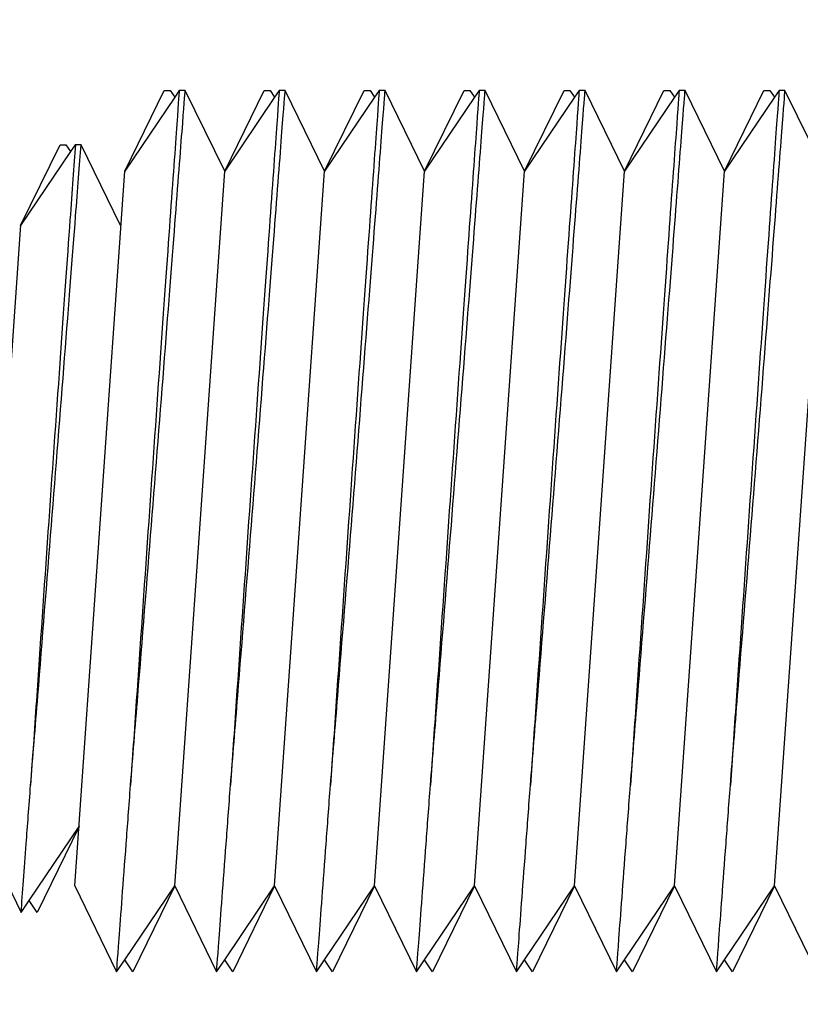
# Model space of a CAD drawing. Units: inches. Extents: x 168.8 to 189.1, y 234.4 to 247.7.
# Drawn here: x 174.9 to 174.9, y 243.3 to 243.3 of the extents above; entities that cross this region are included whole.
import ezdxf
from ezdxf import colors
from ezdxf.entities.mleader import LeaderData, LeaderLine
from ezdxf.math import Vec2, Vec3

# ---------------------------------------------------------------- set-up
doc = ezdxf.new("R2010")
doc.units = ezdxf.units.IN
doc.header["$LTSCALE"] = 0.25
doc.header["$MEASUREMENT"] = 0
doc.layers.add('5155', color=7, linetype='Continuous')
doc.layers.add('ANNOTATIONS', color=1, linetype='Continuous')
doc.styles.add('ARIAL', font='arial.ttf', dxfattribs={"height": 0.09375})

msp = doc.modelspace()

# ---------------------------------------------------------------- hatches: boundary and pattern name
at = {"layer": '5155'}
h = msp.add_hatch(dxfattribs=at)
h.set_pattern_fill('AR-SAND', color=256, scale=0.04)
h.set_pattern_definition([(37.5, (182.91913, 236.154316), (-0.00251973, 0.07707295), [0, -0.0608, 0, -0.068, 0, -0.065]), (7.5, (182.91913, 236.15432), (0.0707911, 0.1128858), [0, -0.0328, 0, -0.0548, 0, -0.021]), (327.5, (182.86993, 236.154316), (0.12456567, 0.00022636), [0, -0.02, 0, -0.072, 0, -0.094]), (317.5, (182.86993, 236.15432), (0.1202451, 0.035107), [0, -0.01, 0, -0.0472, 0, -0.054])])
edge = h.paths.add_edge_path()
edge.add_line((174.956472, 244.2069), (174.874622, 244.17322))
edge.add_line((174.874622, 244.17322), (174.823687, 244.224122))
edge.add_line((174.823687, 244.224122), (174.823687, 244.10414))
edge.add_line((174.823687, 244.10414), (174.780028, 244.14777))
edge.add_line((174.780028, 244.14777), (174.675613, 244.105761))
edge.add_line((174.675613, 244.105761), (174.675613, 243.114363))
edge.add_arc((174.678933, 243.114363), 0.00332, 180, 270)
edge.add_line((174.678933, 243.111043), (174.745339, 243.11102))
edge.add_arc((174.745388, 243.115708), 0.004687, 269.4049, 360)
edge.add_line((174.750075, 243.115708), (174.751638, 243.131672))
edge.add_line((174.751638, 243.131672), (174.751638, 243.115708))
edge.add_arc((174.745388, 243.115708), 0.00625, -85.0669, 0, ccw=False)
edge.add_line((174.745925, 243.109481), (174.752142, 243.109481))
edge.add_ellipse((174.795891, 243.104578), major_axis=(-0.044253, 0), ratio=0.735686, start_angle=197.9652, end_angle=351.3397, ccw=False)
edge.add_arc((174.805514, 243.141437), 0.004883, 180, 262.4156, ccw=False)
edge.add_line((174.800631, 243.141437), (174.800631, 243.148738))
edge.add_line((174.800631, 243.148738), (174.802193, 243.148738))
edge.add_line((174.802193, 243.148738), (174.802193, 243.141437))
edge.add_arc((174.805514, 243.141437), 0.00332, 180, 270)
edge.add_line((174.805514, 243.138117), (174.834724, 243.138117))
edge.add_arc((174.834724, 243.131672), 0.006445, 0, 90, ccw=False)
edge.add_line((174.841169, 243.131672), (174.841169, 243.120132))
edge.add_line((174.841169, 243.120132), (174.871809, 243.1732))
edge.add_arc((174.88028, 243.16831), 0.009781, 90, 149.9991, ccw=False)
edge.add_line((174.88028, 243.178091), (174.911473, 243.178091))
edge.add_arc((174.911539, 243.16831), 0.009781, 19.5808, 90.3887, ccw=False)
edge.add_line((174.920755, 243.171588), (174.940534, 243.115984))
edge.add_arc((174.949749, 243.119262), 0.009781, 199.5808, 237.1671)
edge.add_line((174.944446, 243.111043), (174.951784, 243.111043))
edge.add_ellipse((174.951784, 243.115731), major_axis=(0.003315, 0.003315), ratio=1, start_angle=225, end_angle=315)
edge.add_line((174.956472, 243.115731), (174.956472, 244.2069))
edge = h.paths.add_edge_path(flags=16)
edge.add_spline(control_points=[(174.902121, 243.616784), (174.902121, 243.616784), (174.902085, 243.616305), (174.901936, 243.614357), (174.901824, 243.612887), (174.901562, 243.609483), (174.901394, 243.607314), (174.901023, 243.602549), (174.900819, 243.599953), (174.90043, 243.595045), (174.900219, 243.592403), (174.899909, 243.588558), (174.8998, 243.587214), (174.899701, 243.585993)], knot_values=[0.11034, 0.11034, 0.11034, 0.11034, 0.154586, 0.154586, 0.198839, 0.198839, 0.243463, 0.243463, 0.288086, 0.288086, 0.333278, 0.333278, 0.359377, 0.359377, 0.359377, 0.359377], degree=3, periodic=0)
edge.add_spline(control_points=[(174.899701, 243.585993), (174.899631, 243.585049), (174.899566, 243.584178), (174.89938, 243.581677), (174.899268, 243.580185), (174.899121, 243.578208), (174.899085, 243.577722), (174.899085, 243.577722)], knot_values=[0.000007, 0.000007, 0.000007, 0.000007, 0.020277, 0.020277, 0.065056, 0.065056, 0.109828, 0.109828, 0.109828, 0.109828], degree=3, periodic=0)
edge.add_line((174.899156, 243.578672), (174.899441, 243.578249))
edge.add_line((174.899441, 243.578249), (174.901655, 243.581532))
edge.add_line((174.901655, 243.581532), (174.90387, 243.613199))
edge.add_line((174.90387, 243.613199), (174.902121, 243.616784))
h.paths.add_polyline_path([(174.874105, 243.60946), (174.894751, 243.60946), (174.894845, 243.610815), (174.894829, 243.61079), (174.896577, 243.614376), (174.897509, 243.614376), (174.899271, 243.610763), (174.899441, 243.613199), (174.90119, 243.616784), (174.901859, 243.616784), (174.901655, 243.616482), (174.899441, 243.613199), (174.897409, 243.584146), (174.897423, 243.584166), (174.895208, 243.579626), (174.892983, 243.584187), (174.893043, 243.585046), (174.87542, 243.585046, -0.013419), (174.874105, 243.585046), (174.861898, 243.597253)], flags=16)
edge = h.paths.add_edge_path(flags=0)
edge.add_spline(control_points=[(174.895272, 243.585993), (174.895372, 243.587214), (174.89548, 243.588558), (174.89579, 243.592403), (174.896001, 243.595045), (174.89639, 243.599953), (174.896594, 243.602549), (174.896966, 243.607314), (174.897133, 243.609483), (174.897358, 243.6124), (174.897441, 243.613494), (174.897509, 243.614376)], knot_values=[0.11034, 0.11034, 0.11034, 0.11034, 0.136439, 0.136439, 0.181631, 0.181631, 0.226254, 0.226254, 0.270877, 0.270877, 0.302419, 0.302419, 0.302419, 0.302419], degree=3, periodic=0)
edge.add_line((174.89744, 243.613484), (174.897216, 243.613816))
edge.add_spline(control_points=[(174.897257, 243.614376), (174.897191, 243.61346), (174.897108, 243.612314), (174.896893, 243.609308), (174.896737, 243.607108), (174.896397, 243.602289), (174.896213, 243.599671), (174.895872, 243.59476), (174.895692, 243.592139), (174.895437, 243.588407), (174.895351, 243.587146), (174.895272, 243.585993)], knot_values=[-0.302237, -0.302237, -0.302237, -0.302237, -0.269478, -0.269478, -0.224597, -0.224597, -0.179716, -0.179716, -0.134809, -0.134809, -0.110239, -0.110239, -0.110239, -0.110239], degree=3, periodic=0)
edge = h.paths.add_edge_path(flags=16)
edge.add_spline(control_points=[(174.90655, 243.616784), (174.90655, 243.616784), (174.906513, 243.616305), (174.906365, 243.614357), (174.906252, 243.612887), (174.905991, 243.609483), (174.905823, 243.607314), (174.905452, 243.602549), (174.905248, 243.599953), (174.904859, 243.595045), (174.904648, 243.592403), (174.904338, 243.588558), (174.904229, 243.587214), (174.90413, 243.585993)], knot_values=[0.11034, 0.11034, 0.11034, 0.11034, 0.154586, 0.154586, 0.198839, 0.198839, 0.243463, 0.243463, 0.288086, 0.288086, 0.333278, 0.333278, 0.359377, 0.359377, 0.359377, 0.359377], degree=3, periodic=0)
edge.add_spline(control_points=[(174.90413, 243.585993), (174.904059, 243.585049), (174.903995, 243.584178), (174.903808, 243.581677), (174.903697, 243.580185), (174.90355, 243.578208), (174.903514, 243.577722), (174.903514, 243.577722)], knot_values=[0.000007, 0.000007, 0.000007, 0.000007, 0.020277, 0.020277, 0.065056, 0.065056, 0.109828, 0.109828, 0.109828, 0.109828], degree=3, periodic=0)
edge.add_line((174.903584, 243.578672), (174.90387, 243.578249))
edge.add_line((174.90387, 243.578249), (174.906084, 243.581532))
edge.add_line((174.906084, 243.581532), (174.908298, 243.613199))
edge.add_line((174.908298, 243.613199), (174.90655, 243.616784))
h.paths.add_polyline_path([(174.905618, 243.616784), (174.906288, 243.616784), (174.906084, 243.616482), (174.90387, 243.613199)], flags=16)
edge = h.paths.add_edge_path(flags=16)
edge.add_spline(control_points=[(174.910978, 243.616784), (174.910978, 243.616784), (174.910942, 243.616305), (174.910793, 243.614357), (174.910681, 243.612887), (174.910419, 243.609483), (174.910252, 243.607314), (174.90988, 243.602549), (174.909676, 243.599953), (174.909288, 243.595045), (174.909076, 243.592403), (174.908767, 243.588558), (174.908658, 243.587214), (174.908558, 243.585993)], knot_values=[0.11034, 0.11034, 0.11034, 0.11034, 0.154586, 0.154586, 0.198839, 0.198839, 0.243463, 0.243463, 0.288086, 0.288086, 0.333278, 0.333278, 0.359377, 0.359377, 0.359377, 0.359377], degree=3, periodic=0)
edge.add_spline(control_points=[(174.908558, 243.585993), (174.908488, 243.585049), (174.908423, 243.584178), (174.908237, 243.581677), (174.908126, 243.580185), (174.907979, 243.578208), (174.907942, 243.577722), (174.907942, 243.577722)], knot_values=[0.000007, 0.000007, 0.000007, 0.000007, 0.020277, 0.020277, 0.065056, 0.065056, 0.109828, 0.109828, 0.109828, 0.109828], degree=3, periodic=0)
edge.add_line((174.908013, 243.578672), (174.908298, 243.578249))
edge.add_line((174.908298, 243.578249), (174.910513, 243.581532))
edge.add_line((174.910513, 243.581532), (174.912727, 243.613199))
edge.add_line((174.912727, 243.613199), (174.910978, 243.616784))
edge = h.paths.add_edge_path(flags=16)
edge.add_spline(control_points=[(174.915407, 243.616784), (174.915407, 243.616784), (174.915371, 243.616305), (174.915222, 243.614357), (174.91511, 243.612887), (174.914848, 243.609483), (174.91468, 243.607314), (174.914309, 243.602549), (174.914105, 243.599953), (174.913716, 243.595045), (174.913505, 243.592403), (174.913195, 243.588558), (174.913086, 243.587214), (174.912987, 243.585993)], knot_values=[0.11034, 0.11034, 0.11034, 0.11034, 0.154586, 0.154586, 0.198839, 0.198839, 0.243463, 0.243463, 0.288086, 0.288086, 0.333278, 0.333278, 0.359377, 0.359377, 0.359377, 0.359377], degree=3, periodic=0)
edge.add_spline(control_points=[(174.912987, 243.585993), (174.912917, 243.585049), (174.912852, 243.584178), (174.912666, 243.581677), (174.912555, 243.580185), (174.912407, 243.578208), (174.912371, 243.577722), (174.912371, 243.577722)], knot_values=[0.000007, 0.000007, 0.000007, 0.000007, 0.020277, 0.020277, 0.065056, 0.065056, 0.109828, 0.109828, 0.109828, 0.109828], degree=3, periodic=0)
edge.add_line((174.912442, 243.578672), (174.912727, 243.578249))
edge.add_line((174.912727, 243.578249), (174.914941, 243.581532))
edge.add_line((174.914941, 243.581532), (174.917156, 243.613199))
edge.add_line((174.917156, 243.613199), (174.915407, 243.616784))
edge = h.paths.add_edge_path(flags=16)
edge.add_spline(control_points=[(174.919836, 243.616784), (174.919836, 243.616784), (174.919799, 243.616305), (174.919651, 243.614357), (174.919539, 243.612887), (174.919277, 243.609483), (174.919109, 243.607314), (174.918738, 243.602549), (174.918534, 243.599953), (174.918145, 243.595045), (174.917934, 243.592403), (174.917624, 243.588558), (174.917515, 243.587214), (174.917416, 243.585993)], knot_values=[0.11034, 0.11034, 0.11034, 0.11034, 0.154586, 0.154586, 0.198839, 0.198839, 0.243463, 0.243463, 0.288086, 0.288086, 0.333278, 0.333278, 0.359377, 0.359377, 0.359377, 0.359377], degree=3, periodic=0)
edge.add_spline(control_points=[(174.917416, 243.585993), (174.917346, 243.585049), (174.917281, 243.584178), (174.917094, 243.581677), (174.916983, 243.580185), (174.916836, 243.578208), (174.9168, 243.577722), (174.9168, 243.577722)], knot_values=[0.000007, 0.000007, 0.000007, 0.000007, 0.020277, 0.020277, 0.065056, 0.065056, 0.109828, 0.109828, 0.109828, 0.109828], degree=3, periodic=0)
edge.add_line((174.916871, 243.578672), (174.917156, 243.578249))
edge.add_line((174.917156, 243.578249), (174.91937, 243.581532))
edge.add_line((174.91937, 243.581532), (174.921584, 243.613199))
edge.add_line((174.921584, 243.613199), (174.919836, 243.616784))
edge = h.paths.add_edge_path(flags=16)
edge.add_spline(control_points=[(174.924264, 243.616784), (174.924264, 243.616784), (174.924228, 243.616305), (174.92408, 243.614357), (174.923967, 243.612887), (174.923706, 243.609483), (174.923538, 243.607314), (174.923166, 243.602549), (174.922963, 243.599953), (174.922574, 243.595045), (174.922363, 243.592403), (174.922053, 243.588558), (174.921944, 243.587214), (174.921845, 243.585993)], knot_values=[0.11034, 0.11034, 0.11034, 0.11034, 0.154586, 0.154586, 0.198839, 0.198839, 0.243463, 0.243463, 0.288086, 0.288086, 0.333278, 0.333278, 0.359377, 0.359377, 0.359377, 0.359377], degree=3, periodic=0)
edge.add_spline(control_points=[(174.921845, 243.585993), (174.921774, 243.585049), (174.921709, 243.584178), (174.921523, 243.581677), (174.921412, 243.580185), (174.921265, 243.578208), (174.921229, 243.577722), (174.921229, 243.577722)], knot_values=[0.000007, 0.000007, 0.000007, 0.000007, 0.020277, 0.020277, 0.065056, 0.065056, 0.109828, 0.109828, 0.109828, 0.109828], degree=3, periodic=0)
edge.add_line((174.921299, 243.578672), (174.921584, 243.578249))
edge.add_line((174.921584, 243.578249), (174.923799, 243.581532))
edge.add_line((174.923799, 243.581532), (174.926013, 243.613199))
edge.add_line((174.926013, 243.613199), (174.924264, 243.616784))
edge = h.paths.add_edge_path(flags=16)
edge.add_spline(control_points=[(174.928693, 243.616784), (174.928693, 243.616784), (174.928657, 243.616305), (174.928508, 243.614357), (174.928396, 243.612887), (174.928134, 243.609483), (174.927967, 243.607314), (174.927595, 243.602549), (174.927391, 243.599953), (174.927002, 243.595045), (174.926791, 243.592403), (174.926481, 243.588558), (174.926373, 243.587214), (174.926273, 243.585993)], knot_values=[0.11034, 0.11034, 0.11034, 0.11034, 0.154586, 0.154586, 0.198839, 0.198839, 0.243463, 0.243463, 0.288086, 0.288086, 0.333278, 0.333278, 0.359377, 0.359377, 0.359377, 0.359377], degree=3, periodic=0)
edge.add_spline(control_points=[(174.926273, 243.585993), (174.926203, 243.585049), (174.926138, 243.584178), (174.925952, 243.581677), (174.925841, 243.580185), (174.925693, 243.578208), (174.925657, 243.577722), (174.925657, 243.577722)], knot_values=[0.000007, 0.000007, 0.000007, 0.000007, 0.020277, 0.020277, 0.065056, 0.065056, 0.109828, 0.109828, 0.109828, 0.109828], degree=3, periodic=0)
edge.add_line((174.925728, 243.578672), (174.926013, 243.578249))
edge.add_line((174.926013, 243.578249), (174.928227, 243.581532))
edge.add_line((174.928227, 243.581532), (174.930442, 243.613199))
edge.add_line((174.930442, 243.613199), (174.928693, 243.616784))
edge = h.paths.add_edge_path(flags=16)
edge.add_spline(control_points=[(174.933122, 243.616784), (174.933122, 243.616784), (174.933085, 243.616305), (174.932937, 243.614357), (174.932825, 243.612887), (174.932563, 243.609483), (174.932395, 243.607314), (174.932024, 243.602549), (174.93182, 243.599953), (174.931431, 243.595045), (174.93122, 243.592403), (174.93091, 243.588558), (174.930801, 243.587214), (174.930702, 243.585993)], knot_values=[0.11034, 0.11034, 0.11034, 0.11034, 0.154586, 0.154586, 0.198839, 0.198839, 0.243463, 0.243463, 0.288086, 0.288086, 0.333278, 0.333278, 0.359377, 0.359377, 0.359377, 0.359377], degree=3, periodic=0)
edge.add_spline(control_points=[(174.930702, 243.585993), (174.930632, 243.585049), (174.930567, 243.584178), (174.930381, 243.581677), (174.930269, 243.580185), (174.930122, 243.578208), (174.930086, 243.577722), (174.930086, 243.577722)], knot_values=[0.000007, 0.000007, 0.000007, 0.000007, 0.020277, 0.020277, 0.065056, 0.065056, 0.109828, 0.109828, 0.109828, 0.109828], degree=3, periodic=0)
edge.add_line((174.930157, 243.578672), (174.930442, 243.578249))
edge.add_line((174.930442, 243.578249), (174.932656, 243.581532))
edge.add_line((174.932656, 243.581532), (174.93487, 243.613199))
edge.add_line((174.93487, 243.613199), (174.933122, 243.616784))
edge = h.paths.add_edge_path(flags=16)
edge.add_spline(control_points=[(174.937551, 243.616784), (174.937551, 243.616784), (174.937514, 243.616305), (174.937366, 243.614357), (174.937253, 243.612887), (174.936992, 243.609483), (174.936824, 243.607314), (174.936453, 243.602549), (174.936249, 243.599953), (174.93586, 243.595045), (174.935649, 243.592403), (174.935339, 243.588558), (174.93523, 243.587214), (174.935131, 243.585993)], knot_values=[0.11034, 0.11034, 0.11034, 0.11034, 0.154586, 0.154586, 0.198839, 0.198839, 0.243463, 0.243463, 0.288086, 0.288086, 0.333278, 0.333278, 0.359377, 0.359377, 0.359377, 0.359377], degree=3, periodic=0)
edge.add_spline(control_points=[(174.935131, 243.585993), (174.93506, 243.585049), (174.934995, 243.584178), (174.934809, 243.581677), (174.934698, 243.580185), (174.934551, 243.578208), (174.934515, 243.577722), (174.934515, 243.577722)], knot_values=[0.000007, 0.000007, 0.000007, 0.000007, 0.020277, 0.020277, 0.065056, 0.065056, 0.109828, 0.109828, 0.109828, 0.109828], degree=3, periodic=0)
edge.add_line((174.934585, 243.578672), (174.93487, 243.578249))
edge.add_line((174.93487, 243.578249), (174.937085, 243.581532))
edge.add_line((174.937085, 243.581532), (174.939299, 243.613199))
edge.add_line((174.939299, 243.613199), (174.937551, 243.616784))
edge = h.paths.add_edge_path(flags=16)
edge.add_spline(control_points=[(174.941979, 243.616784), (174.941979, 243.616784), (174.941943, 243.616305), (174.941794, 243.614357), (174.941682, 243.612887), (174.94142, 243.609483), (174.941253, 243.607314), (174.940881, 243.602549), (174.940677, 243.599953), (174.940288, 243.595045), (174.940077, 243.592403), (174.939767, 243.588558), (174.939659, 243.587214), (174.939559, 243.585993)], knot_values=[0.11034, 0.11034, 0.11034, 0.11034, 0.154586, 0.154586, 0.198839, 0.198839, 0.243463, 0.243463, 0.288086, 0.288086, 0.333278, 0.333278, 0.359377, 0.359377, 0.359377, 0.359377], degree=3, periodic=0)
edge.add_spline(control_points=[(174.939559, 243.585993), (174.939489, 243.585049), (174.939424, 243.584178), (174.939238, 243.581677), (174.939127, 243.580185), (174.93898, 243.578208), (174.938943, 243.577722), (174.938943, 243.577722)], knot_values=[0.000007, 0.000007, 0.000007, 0.000007, 0.020277, 0.020277, 0.065056, 0.065056, 0.109828, 0.109828, 0.109828, 0.109828], degree=3, periodic=0)
edge.add_line((174.939014, 243.578672), (174.939299, 243.578249))
edge.add_line((174.939299, 243.578249), (174.941514, 243.581532))
edge.add_line((174.941514, 243.581532), (174.943728, 243.613199))
edge.add_line((174.943728, 243.613199), (174.941979, 243.616784))
edge = h.paths.add_edge_path(flags=16)
edge.add_spline(control_points=[(174.946408, 243.616784), (174.946408, 243.616784), (174.946372, 243.616305), (174.946223, 243.614357), (174.946111, 243.612887), (174.945849, 243.609483), (174.945681, 243.607314), (174.94531, 243.602549), (174.945106, 243.599953), (174.944717, 243.595045), (174.944506, 243.592403), (174.944196, 243.588558), (174.944087, 243.587214), (174.943988, 243.585993)], knot_values=[0.11034, 0.11034, 0.11034, 0.11034, 0.154586, 0.154586, 0.198839, 0.198839, 0.243463, 0.243463, 0.288086, 0.288086, 0.333278, 0.333278, 0.359377, 0.359377, 0.359377, 0.359377], degree=3, periodic=0)
edge.add_spline(control_points=[(174.943988, 243.585993), (174.943918, 243.585049), (174.943853, 243.584178), (174.943667, 243.581677), (174.943556, 243.580185), (174.943408, 243.578208), (174.943372, 243.577722), (174.943372, 243.577722)], knot_values=[0.000007, 0.000007, 0.000007, 0.000007, 0.020277, 0.020277, 0.065056, 0.065056, 0.109828, 0.109828, 0.109828, 0.109828], degree=3, periodic=0)
edge.add_line((174.943443, 243.578672), (174.943728, 243.578249))
edge.add_line((174.943728, 243.578249), (174.945942, 243.581532))
edge.add_line((174.945942, 243.581532), (174.948157, 243.613199))
edge.add_line((174.948157, 243.613199), (174.946408, 243.616784))
edge = h.paths.add_edge_path(flags=16)
edge.add_spline(control_points=[(174.950837, 243.616784), (174.950837, 243.616784), (174.9508, 243.616305), (174.950652, 243.614357), (174.95054, 243.612887), (174.950278, 243.609483), (174.95011, 243.607314), (174.949739, 243.602549), (174.949535, 243.599953), (174.949146, 243.595045), (174.948935, 243.592403), (174.948625, 243.588558), (174.948516, 243.587214), (174.948417, 243.585993)], knot_values=[0.11034, 0.11034, 0.11034, 0.11034, 0.154586, 0.154586, 0.198839, 0.198839, 0.243463, 0.243463, 0.288086, 0.288086, 0.333278, 0.333278, 0.359377, 0.359377, 0.359377, 0.359377], degree=3, periodic=0)
edge.add_spline(control_points=[(174.948417, 243.585993), (174.948346, 243.585049), (174.948282, 243.584178), (174.948095, 243.581677), (174.947984, 243.580185), (174.947837, 243.578208), (174.947801, 243.577722), (174.947801, 243.577722)], knot_values=[0.000007, 0.000007, 0.000007, 0.000007, 0.020277, 0.020277, 0.065056, 0.065056, 0.109828, 0.109828, 0.109828, 0.109828], degree=3, periodic=0)
edge.add_line((174.947872, 243.578672), (174.948157, 243.578249))
edge.add_line((174.948157, 243.578249), (174.950371, 243.581532))
edge.add_line((174.950371, 243.581532), (174.952585, 243.613199))
edge.add_line((174.952585, 243.613199), (174.950837, 243.616784))
edge = h.paths.add_edge_path(flags=16)
edge.add_spline(control_points=[(174.952229, 243.577722), (174.952229, 243.577722), (174.952266, 243.578208), (174.952413, 243.580185), (174.952524, 243.581677), (174.95271, 243.584178), (174.952775, 243.585049), (174.952845, 243.585993)], knot_values=[0.000007, 0.000007, 0.000007, 0.000007, 0.044779, 0.044779, 0.089558, 0.089558, 0.109828, 0.109828, 0.109828, 0.109828], degree=3, periodic=0)
edge.add_line((174.9523, 243.578672), (174.952585, 243.578249))
edge.add_line((174.952585, 243.578249), (174.952229, 243.577722))
h.paths.add_polyline_path([(174.910047, 243.616784), (174.910717, 243.616784), (174.910513, 243.616482), (174.908298, 243.613199)], flags=16)
h.paths.add_polyline_path([(174.914476, 243.616784), (174.915145, 243.616784), (174.912727, 243.613199)], flags=16)
h.paths.add_polyline_path([(174.918904, 243.616784), (174.919574, 243.616784), (174.917156, 243.613199)], flags=16)
h.paths.add_polyline_path([(174.923333, 243.616784), (174.924003, 243.616784), (174.921584, 243.613199)], flags=16)
h.paths.add_polyline_path([(174.927762, 243.616784), (174.928431, 243.616784), (174.926013, 243.613199)], flags=16)
h.paths.add_polyline_path([(174.93219, 243.616784), (174.93286, 243.616784), (174.930442, 243.613199)], flags=16)
h.paths.add_polyline_path([(174.936619, 243.616784), (174.937289, 243.616784), (174.93487, 243.613199)], flags=16)
h.paths.add_polyline_path([(174.941048, 243.616784), (174.941718, 243.616784), (174.939299, 243.613199)], flags=16)
h.paths.add_polyline_path([(174.945477, 243.616784), (174.946146, 243.616784), (174.943728, 243.613199)], flags=16)
h.paths.add_polyline_path([(174.949905, 243.616784), (174.950575, 243.616784), (174.948157, 243.613199)], flags=16)
edge = h.paths.add_edge_path(flags=0)
edge.add_line((174.894923, 243.581306), (174.895208, 243.580883))
edge.add_line((174.895208, 243.580883), (174.894852, 243.580355))
edge.add_spline(control_points=[(174.894852, 243.580355), (174.894917, 243.581215), (174.894994, 243.582256), (174.895137, 243.584178), (174.895202, 243.585049), (174.895272, 243.585993)], knot_values=[0.059853, 0.059853, 0.059853, 0.059853, 0.089558, 0.089558, 0.109828, 0.109828, 0.109828, 0.109828], degree=3, periodic=0)
edge = h.paths.add_edge_path(flags=16)
edge.add_spline(control_points=[(174.90655, 243.34516), (174.90655, 243.34516), (174.906513, 243.344681), (174.906365, 243.342733), (174.906252, 243.341263), (174.905991, 243.337859), (174.905823, 243.335689), (174.905452, 243.330925), (174.905248, 243.328329), (174.904859, 243.323421), (174.904648, 243.320779), (174.904338, 243.316934), (174.904229, 243.31559), (174.90413, 243.314369)], knot_values=[0.11034, 0.11034, 0.11034, 0.11034, 0.154586, 0.154586, 0.198839, 0.198839, 0.243463, 0.243463, 0.288086, 0.288086, 0.333278, 0.333278, 0.359377, 0.359377, 0.359377, 0.359377], degree=3, periodic=0)
edge.add_spline(control_points=[(174.90413, 243.314369), (174.904059, 243.313425), (174.903995, 243.312554), (174.903808, 243.310053), (174.903697, 243.308561), (174.90355, 243.306583), (174.903514, 243.306098), (174.903514, 243.306097)], knot_values=[0.000007, 0.000007, 0.000007, 0.000007, 0.020277, 0.020277, 0.065056, 0.065056, 0.109828, 0.109828, 0.109828, 0.109828], degree=3, periodic=0)
edge.add_line((174.903584, 243.307048), (174.90387, 243.306625))
edge.add_line((174.90387, 243.306625), (174.906084, 243.309908))
edge.add_line((174.906084, 243.309908), (174.908298, 243.341575))
edge.add_line((174.908298, 243.341575), (174.90655, 243.34516))
edge = h.paths.add_edge_path(flags=16)
edge.add_spline(control_points=[(174.910978, 243.34516), (174.910978, 243.34516), (174.910942, 243.344681), (174.910793, 243.342733), (174.910681, 243.341263), (174.910419, 243.337859), (174.910252, 243.335689), (174.90988, 243.330925), (174.909676, 243.328329), (174.909288, 243.323421), (174.909076, 243.320779), (174.908767, 243.316934), (174.908658, 243.31559), (174.908558, 243.314369)], knot_values=[0.11034, 0.11034, 0.11034, 0.11034, 0.154586, 0.154586, 0.198839, 0.198839, 0.243463, 0.243463, 0.288086, 0.288086, 0.333278, 0.333278, 0.359377, 0.359377, 0.359377, 0.359377], degree=3, periodic=0)
edge.add_spline(control_points=[(174.908558, 243.314369), (174.908488, 243.313425), (174.908423, 243.312554), (174.908237, 243.310053), (174.908126, 243.308561), (174.907979, 243.306583), (174.907942, 243.306098), (174.907942, 243.306097)], knot_values=[0.000007, 0.000007, 0.000007, 0.000007, 0.020277, 0.020277, 0.065056, 0.065056, 0.109828, 0.109828, 0.109828, 0.109828], degree=3, periodic=0)
edge.add_line((174.908013, 243.307048), (174.908298, 243.306625))
edge.add_line((174.908298, 243.306625), (174.910513, 243.309908))
edge.add_line((174.910513, 243.309908), (174.912727, 243.341575))
edge.add_line((174.912727, 243.341575), (174.910978, 243.34516))
edge = h.paths.add_edge_path(flags=16)
edge.add_spline(control_points=[(174.915407, 243.34516), (174.915407, 243.34516), (174.915371, 243.344681), (174.915222, 243.342733), (174.91511, 243.341263), (174.914848, 243.337859), (174.91468, 243.335689), (174.914309, 243.330925), (174.914105, 243.328329), (174.913716, 243.323421), (174.913505, 243.320779), (174.913195, 243.316934), (174.913086, 243.31559), (174.912987, 243.314369)], knot_values=[0.11034, 0.11034, 0.11034, 0.11034, 0.154586, 0.154586, 0.198839, 0.198839, 0.243463, 0.243463, 0.288086, 0.288086, 0.333278, 0.333278, 0.359377, 0.359377, 0.359377, 0.359377], degree=3, periodic=0)
edge.add_spline(control_points=[(174.912987, 243.314369), (174.912917, 243.313425), (174.912852, 243.312554), (174.912666, 243.310053), (174.912555, 243.308561), (174.912407, 243.306583), (174.912371, 243.306098), (174.912371, 243.306097)], knot_values=[0.000007, 0.000007, 0.000007, 0.000007, 0.020277, 0.020277, 0.065056, 0.065056, 0.109828, 0.109828, 0.109828, 0.109828], degree=3, periodic=0)
edge.add_line((174.912442, 243.307048), (174.912727, 243.306625))
edge.add_line((174.912727, 243.306625), (174.914941, 243.309908))
edge.add_line((174.914941, 243.309908), (174.917156, 243.341575))
edge.add_line((174.917156, 243.341575), (174.915407, 243.34516))
edge = h.paths.add_edge_path(flags=16)
edge.add_spline(control_points=[(174.919836, 243.34516), (174.919836, 243.34516), (174.919799, 243.344681), (174.919651, 243.342733), (174.919539, 243.341263), (174.919277, 243.337859), (174.919109, 243.335689), (174.918738, 243.330925), (174.918534, 243.328329), (174.918145, 243.323421), (174.917934, 243.320779), (174.917624, 243.316934), (174.917515, 243.31559), (174.917416, 243.314369)], knot_values=[0.11034, 0.11034, 0.11034, 0.11034, 0.154586, 0.154586, 0.198839, 0.198839, 0.243463, 0.243463, 0.288086, 0.288086, 0.333278, 0.333278, 0.359377, 0.359377, 0.359377, 0.359377], degree=3, periodic=0)
edge.add_spline(control_points=[(174.917416, 243.314369), (174.917346, 243.313425), (174.917281, 243.312554), (174.917094, 243.310053), (174.916983, 243.308561), (174.916836, 243.306583), (174.9168, 243.306098), (174.9168, 243.306097)], knot_values=[0.000007, 0.000007, 0.000007, 0.000007, 0.020277, 0.020277, 0.065056, 0.065056, 0.109828, 0.109828, 0.109828, 0.109828], degree=3, periodic=0)
edge.add_line((174.916871, 243.307048), (174.917156, 243.306625))
edge.add_line((174.917156, 243.306625), (174.91937, 243.309908))
edge.add_line((174.91937, 243.309908), (174.921584, 243.341575))
edge.add_line((174.921584, 243.341575), (174.919836, 243.34516))
edge = h.paths.add_edge_path(flags=16)
edge.add_spline(control_points=[(174.924264, 243.34516), (174.924264, 243.34516), (174.924228, 243.344681), (174.92408, 243.342733), (174.923967, 243.341263), (174.923706, 243.337859), (174.923538, 243.335689), (174.923166, 243.330925), (174.922963, 243.328329), (174.922574, 243.323421), (174.922363, 243.320779), (174.922053, 243.316934), (174.921944, 243.31559), (174.921845, 243.314369)], knot_values=[0.11034, 0.11034, 0.11034, 0.11034, 0.154586, 0.154586, 0.198839, 0.198839, 0.243463, 0.243463, 0.288086, 0.288086, 0.333278, 0.333278, 0.359377, 0.359377, 0.359377, 0.359377], degree=3, periodic=0)
edge.add_spline(control_points=[(174.921845, 243.314369), (174.921774, 243.313425), (174.921709, 243.312554), (174.921523, 243.310053), (174.921412, 243.308561), (174.921265, 243.306583), (174.921229, 243.306098), (174.921229, 243.306097)], knot_values=[0.000007, 0.000007, 0.000007, 0.000007, 0.020277, 0.020277, 0.065056, 0.065056, 0.109828, 0.109828, 0.109828, 0.109828], degree=3, periodic=0)
edge.add_line((174.921299, 243.307048), (174.921584, 243.306625))
edge.add_line((174.921584, 243.306625), (174.923799, 243.309908))
edge.add_line((174.923799, 243.309908), (174.926013, 243.341575))
edge.add_line((174.926013, 243.341575), (174.924264, 243.34516))
edge = h.paths.add_edge_path(flags=16)
edge.add_spline(control_points=[(174.928693, 243.34516), (174.928693, 243.34516), (174.928657, 243.344681), (174.928508, 243.342733), (174.928396, 243.341263), (174.928134, 243.337859), (174.927967, 243.335689), (174.927595, 243.330925), (174.927391, 243.328329), (174.927002, 243.323421), (174.926791, 243.320779), (174.926481, 243.316934), (174.926373, 243.31559), (174.926273, 243.314369)], knot_values=[0.11034, 0.11034, 0.11034, 0.11034, 0.154586, 0.154586, 0.198839, 0.198839, 0.243463, 0.243463, 0.288086, 0.288086, 0.333278, 0.333278, 0.359377, 0.359377, 0.359377, 0.359377], degree=3, periodic=0)
edge.add_spline(control_points=[(174.926273, 243.314369), (174.926203, 243.313425), (174.926138, 243.312554), (174.925952, 243.310053), (174.925841, 243.308561), (174.925693, 243.306583), (174.925657, 243.306098), (174.925657, 243.306097)], knot_values=[0.000007, 0.000007, 0.000007, 0.000007, 0.020277, 0.020277, 0.065056, 0.065056, 0.109828, 0.109828, 0.109828, 0.109828], degree=3, periodic=0)
edge.add_line((174.925728, 243.307048), (174.926013, 243.306625))
edge.add_line((174.926013, 243.306625), (174.928227, 243.309908))
edge.add_line((174.928227, 243.309908), (174.930442, 243.341575))
edge.add_line((174.930442, 243.341575), (174.928693, 243.34516))
edge = h.paths.add_edge_path(flags=16)
edge.add_spline(control_points=[(174.933122, 243.34516), (174.933122, 243.34516), (174.933085, 243.344681), (174.932937, 243.342733), (174.932825, 243.341263), (174.932563, 243.337859), (174.932395, 243.335689), (174.932024, 243.330925), (174.93182, 243.328329), (174.931431, 243.323421), (174.93122, 243.320779), (174.93091, 243.316934), (174.930801, 243.31559), (174.930702, 243.314369)], knot_values=[0.11034, 0.11034, 0.11034, 0.11034, 0.154586, 0.154586, 0.198839, 0.198839, 0.243463, 0.243463, 0.288086, 0.288086, 0.333278, 0.333278, 0.359377, 0.359377, 0.359377, 0.359377], degree=3, periodic=0)
edge.add_spline(control_points=[(174.930702, 243.314369), (174.930632, 243.313425), (174.930567, 243.312554), (174.930381, 243.310053), (174.930269, 243.308561), (174.930122, 243.306583), (174.930086, 243.306098), (174.930086, 243.306097)], knot_values=[0.000007, 0.000007, 0.000007, 0.000007, 0.020277, 0.020277, 0.065056, 0.065056, 0.109828, 0.109828, 0.109828, 0.109828], degree=3, periodic=0)
edge.add_line((174.930157, 243.307048), (174.930442, 243.306625))
edge.add_line((174.930442, 243.306625), (174.932656, 243.309908))
edge.add_line((174.932656, 243.309908), (174.93487, 243.341575))
edge.add_line((174.93487, 243.341575), (174.933122, 243.34516))

# ---------------------------------------------------------------- linework, layer by layer
at = {"layer": '5155', "extrusion": (-1, 6.12303e-17, -2.21121e-32)}
for p, q in [((174.899441, 243.341575), (174.90119, 243.34516)), ((174.901655, 243.344858), (174.899441, 243.341575)), ((174.90119, 243.34516), (174.901451, 243.34516)), ((174.901451, 243.34516), (174.901655, 243.344858)), ((174.901859, 243.34516), (174.901655, 243.344858)), ((174.902121, 243.34516), (174.901859, 243.34516)), ((174.90387, 243.341575), (174.902121, 243.34516)), ((174.90387, 243.341575), (174.905618, 243.34516)), ((174.906084, 243.344858), (174.90387, 243.341575)), ((174.905618, 243.34516), (174.90588, 243.34516)), ((174.90588, 243.34516), (174.906084, 243.344858)), ((174.906288, 243.34516), (174.906084, 243.344858)), ((174.90655, 243.34516), (174.906288, 243.34516)), ((174.908298, 243.341575), (174.90655, 243.34516)), ((174.908298, 243.341575), (174.910047, 243.34516)), ((174.910513, 243.344858), (174.908298, 243.341575)), ((174.910047, 243.34516), (174.910309, 243.34516)), ((174.910309, 243.34516), (174.910513, 243.344858)), ((174.910717, 243.34516), (174.910513, 243.344858)), ((174.910978, 243.34516), (174.910717, 243.34516)), ((174.912727, 243.341575), (174.910978, 243.34516)), ((174.912727, 243.341575), (174.914476, 243.34516)), ((174.914941, 243.344858), (174.912727, 243.341575)), ((174.914476, 243.34516), (174.914737, 243.34516)), ((174.914737, 243.34516), (174.914941, 243.344858)), ((174.915145, 243.34516), (174.914941, 243.344858)), ((174.915407, 243.34516), (174.915145, 243.34516)), ((174.917156, 243.341575), (174.915407, 243.34516)), ((174.917156, 243.341575), (174.918904, 243.34516)), ((174.91937, 243.344858), (174.917156, 243.341575)), ((174.918904, 243.34516), (174.919166, 243.34516)), ((174.919166, 243.34516), (174.91937, 243.344858)), ((174.919574, 243.34516), (174.91937, 243.344858)), ((174.919836, 243.34516), (174.919574, 243.34516)), ((174.921584, 243.341575), (174.919836, 243.34516)), ((174.921584, 243.341575), (174.923333, 243.34516)), ((174.923799, 243.344858), (174.921584, 243.341575)), ((174.923333, 243.34516), (174.923595, 243.34516)), ((174.923595, 243.34516), (174.923799, 243.344858)), ((174.924003, 243.34516), (174.923799, 243.344858)), ((174.924264, 243.34516), (174.924003, 243.34516)), ((174.926013, 243.341575), (174.924264, 243.34516)), ((174.926013, 243.341575), (174.927762, 243.34516)), ((174.928227, 243.344858), (174.926013, 243.341575)), ((174.927762, 243.34516), (174.928023, 243.34516)), ((174.928023, 243.34516), (174.928227, 243.344858)), ((174.928431, 243.34516), (174.928227, 243.344858)), ((174.928693, 243.34516), (174.928431, 243.34516)), ((174.930442, 243.341575), (174.928693, 243.34516)), ((174.894829, 243.339166), (174.896577, 243.342751)), ((174.896577, 243.342751), (174.896839, 243.342751)), ((174.896839, 243.342751), (174.897043, 243.342449)), ((174.897247, 243.342751), (174.897043, 243.342449)), ((174.897509, 243.342751), (174.897247, 243.342751)), ((174.899257, 243.339166), (174.897509, 243.342751)), ((174.897043, 243.342449), (174.894829, 243.339166)), ((174.897226, 243.309908), (174.899441, 243.341575)), ((174.897226, 243.309908), (174.899441, 243.341575)), ((174.901655, 243.309908), (174.90387, 243.341575)), ((174.906084, 243.309908), (174.908298, 243.341575)), ((174.910513, 243.309908), (174.912727, 243.341575)), ((174.914941, 243.309908), (174.917156, 243.341575)), ((174.91937, 243.309908), (174.921584, 243.341575)), ((174.923799, 243.309908), (174.926013, 243.341575)), ((174.928227, 243.309908), (174.930442, 243.341575)), ((174.892983, 243.312563), (174.894846, 243.339202)), ((174.892983, 243.312563), (174.894852, 243.308731)), ((174.895208, 243.309259), (174.897423, 243.312542)), ((174.897423, 243.312542), (174.895564, 243.308731)), ((174.897226, 243.309908), (174.899085, 243.306097)), ((174.899441, 243.306625), (174.901655, 243.309908)), ((174.901655, 243.309908), (174.899797, 243.306097)), ((174.901655, 243.309908), (174.903514, 243.306097)), ((174.90387, 243.306625), (174.906084, 243.309908)), ((174.906084, 243.309908), (174.904225, 243.306097)), ((174.906084, 243.309908), (174.907942, 243.306097)), ((174.908298, 243.306625), (174.910513, 243.309908)), ((174.910513, 243.309908), (174.908654, 243.306097)), ((174.910513, 243.309908), (174.912371, 243.306097)), ((174.912727, 243.306625), (174.914941, 243.309908)), ((174.914941, 243.309908), (174.913083, 243.306097)), ((174.914941, 243.309908), (174.9168, 243.306097)), ((174.917156, 243.306625), (174.91937, 243.309908)), ((174.91937, 243.309908), (174.917512, 243.306097)), ((174.91937, 243.309908), (174.921229, 243.306097)), ((174.921584, 243.306625), (174.923799, 243.309908)), ((174.923799, 243.309908), (174.92194, 243.306097)), ((174.923799, 243.309908), (174.925657, 243.306097)), ((174.926013, 243.306625), (174.928227, 243.309908)), ((174.928227, 243.309908), (174.926369, 243.306097)), ((174.928227, 243.309908), (174.930086, 243.306097)), ((174.894852, 243.308731), (174.895208, 243.309259)), ((174.895564, 243.308731), (174.895208, 243.309259)), ((174.899085, 243.306097), (174.899441, 243.306625)), ((174.899797, 243.306097), (174.899441, 243.306625)), ((174.903514, 243.306097), (174.90387, 243.306625)), ((174.904225, 243.306097), (174.90387, 243.306625)), ((174.907942, 243.306097), (174.908298, 243.306625)), ((174.908654, 243.306097), (174.908298, 243.306625)), ((174.912371, 243.306097), (174.912727, 243.306625)), ((174.913083, 243.306097), (174.912727, 243.306625)), ((174.9168, 243.306097), (174.917156, 243.306625)), ((174.917512, 243.306097), (174.917156, 243.306625)), ((174.921229, 243.306097), (174.921584, 243.306625)), ((174.92194, 243.306097), (174.921584, 243.306625)), ((174.925657, 243.306097), (174.926013, 243.306625)), ((174.926369, 243.306097), (174.926013, 243.306625))]:
    msp.add_line(p, q, dxfattribs=at)
at = {"layer": '5155'}
for points, knots in [([(174.899701, 243.314369), (174.8998, 243.31559), (174.899909, 243.316934), (174.900219, 243.320779), (174.90043, 243.323421), (174.900819, 243.328329), (174.901023, 243.330925), (174.901394, 243.335689), (174.901562, 243.337859), (174.901824, 243.341263), (174.901936, 243.342733), (174.902085, 243.344681), (174.902121, 243.34516), (174.902121, 243.34516)], [0.1103397, 0.1103397, 0.1103397, 0.1103397, 0.1364385, 0.1364385, 0.1816313, 0.1816313, 0.2262544, 0.2262544, 0.2708774, 0.2708774, 0.3151308, 0.3151308, 0.3593841, 0.3593841, 0.3593841, 0.3593841]), ([(174.901859, 243.34516), (174.901859, 243.34516), (174.901823, 243.344668), (174.901679, 243.342668), (174.901571, 243.34116), (174.901322, 243.337684), (174.901165, 243.335484), (174.900825, 243.330665), (174.900642, 243.328046), (174.900301, 243.323136), (174.900121, 243.320515), (174.899865, 243.316783), (174.899779, 243.315522), (174.899701, 243.314369)], [-0.3592498, -0.3592498, -0.3592498, -0.3592498, -0.3143636, -0.3143636, -0.2694775, -0.2694775, -0.2245967, -0.2245967, -0.1797159, -0.1797159, -0.1348089, -0.1348089, -0.1102389, -0.1102389, -0.1102389, -0.1102389]), ([(174.906288, 243.34516), (174.906288, 243.34516), (174.906252, 243.344668), (174.906108, 243.342668), (174.905999, 243.34116), (174.905751, 243.337684), (174.905594, 243.335484), (174.905254, 243.330665), (174.905071, 243.328046), (174.90473, 243.323136), (174.904549, 243.320515), (174.904294, 243.316783), (174.904208, 243.315522), (174.90413, 243.314369)], [-0.3592498, -0.3592498, -0.3592498, -0.3592498, -0.3143636, -0.3143636, -0.2694775, -0.2694775, -0.2245967, -0.2245967, -0.1797159, -0.1797159, -0.1348089, -0.1348089, -0.1102389, -0.1102389, -0.1102389, -0.1102389]), ([(174.90413, 243.314369), (174.904229, 243.31559), (174.904338, 243.316934), (174.904648, 243.320779), (174.904859, 243.323421), (174.905248, 243.328329), (174.905452, 243.330925), (174.905823, 243.335689), (174.905991, 243.337859), (174.906252, 243.341263), (174.906365, 243.342733), (174.906513, 243.344681), (174.90655, 243.34516), (174.90655, 243.34516)], [0.1103397, 0.1103397, 0.1103397, 0.1103397, 0.1364385, 0.1364385, 0.1816313, 0.1816313, 0.2262544, 0.2262544, 0.2708774, 0.2708774, 0.3151308, 0.3151308, 0.3593841, 0.3593841, 0.3593841, 0.3593841]), ([(174.910717, 243.34516), (174.910717, 243.34516), (174.910681, 243.344668), (174.910537, 243.342668), (174.910428, 243.34116), (174.910179, 243.337684), (174.910023, 243.335484), (174.909683, 243.330665), (174.9095, 243.328046), (174.909159, 243.323136), (174.908978, 243.320515), (174.908723, 243.316783), (174.908637, 243.315522), (174.908558, 243.314369)], [-0.3592498, -0.3592498, -0.3592498, -0.3592498, -0.3143636, -0.3143636, -0.2694775, -0.2694775, -0.2245967, -0.2245967, -0.1797159, -0.1797159, -0.1348089, -0.1348089, -0.1102389, -0.1102389, -0.1102389, -0.1102389]), ([(174.908558, 243.314369), (174.908658, 243.31559), (174.908767, 243.316934), (174.909076, 243.320779), (174.909288, 243.323421), (174.909676, 243.328329), (174.90988, 243.330925), (174.910252, 243.335689), (174.910419, 243.337859), (174.910681, 243.341263), (174.910793, 243.342733), (174.910942, 243.344681), (174.910978, 243.34516), (174.910978, 243.34516)], [0.1103397, 0.1103397, 0.1103397, 0.1103397, 0.1364385, 0.1364385, 0.1816313, 0.1816313, 0.2262544, 0.2262544, 0.2708774, 0.2708774, 0.3151308, 0.3151308, 0.3593841, 0.3593841, 0.3593841, 0.3593841]), ([(174.915145, 243.34516), (174.915145, 243.34516), (174.91511, 243.344668), (174.914965, 243.342668), (174.914857, 243.34116), (174.914608, 243.337684), (174.914452, 243.335484), (174.914112, 243.330665), (174.913928, 243.328046), (174.913587, 243.323136), (174.913407, 243.320515), (174.913151, 243.316783), (174.913065, 243.315522), (174.912987, 243.314369)], [-0.3592498, -0.3592498, -0.3592498, -0.3592498, -0.3143636, -0.3143636, -0.2694775, -0.2694775, -0.2245967, -0.2245967, -0.1797159, -0.1797159, -0.1348089, -0.1348089, -0.1102389, -0.1102389, -0.1102389, -0.1102389]), ([(174.912987, 243.314369), (174.913086, 243.31559), (174.913195, 243.316934), (174.913505, 243.320779), (174.913716, 243.323421), (174.914105, 243.328329), (174.914309, 243.330925), (174.91468, 243.335689), (174.914848, 243.337859), (174.91511, 243.341263), (174.915222, 243.342733), (174.915371, 243.344681), (174.915407, 243.34516), (174.915407, 243.34516)], [0.1103397, 0.1103397, 0.1103397, 0.1103397, 0.1364385, 0.1364385, 0.1816313, 0.1816313, 0.2262544, 0.2262544, 0.2708774, 0.2708774, 0.3151308, 0.3151308, 0.3593841, 0.3593841, 0.3593841, 0.3593841]), ([(174.919574, 243.34516), (174.919574, 243.34516), (174.919538, 243.344668), (174.919394, 243.342668), (174.919285, 243.34116), (174.919037, 243.337684), (174.91888, 243.335484), (174.91854, 243.330665), (174.918357, 243.328046), (174.918016, 243.323136), (174.917835, 243.320515), (174.91758, 243.316783), (174.917494, 243.315522), (174.917416, 243.314369)], [-0.3592498, -0.3592498, -0.3592498, -0.3592498, -0.3143636, -0.3143636, -0.2694775, -0.2694775, -0.2245967, -0.2245967, -0.1797159, -0.1797159, -0.1348089, -0.1348089, -0.1102389, -0.1102389, -0.1102389, -0.1102389]), ([(174.917416, 243.314369), (174.917515, 243.31559), (174.917624, 243.316934), (174.917934, 243.320779), (174.918145, 243.323421), (174.918534, 243.328329), (174.918738, 243.330925), (174.919109, 243.335689), (174.919277, 243.337859), (174.919539, 243.341263), (174.919651, 243.342733), (174.919799, 243.344681), (174.919836, 243.34516), (174.919836, 243.34516)], [0.1103397, 0.1103397, 0.1103397, 0.1103397, 0.1364385, 0.1364385, 0.1816313, 0.1816313, 0.2262544, 0.2262544, 0.2708774, 0.2708774, 0.3151308, 0.3151308, 0.3593841, 0.3593841, 0.3593841, 0.3593841]), ([(174.924003, 243.34516), (174.924003, 243.34516), (174.923967, 243.344668), (174.923823, 243.342668), (174.923714, 243.34116), (174.923465, 243.337684), (174.923309, 243.335484), (174.922969, 243.330665), (174.922786, 243.328046), (174.922445, 243.323136), (174.922264, 243.320515), (174.922009, 243.316783), (174.921923, 243.315522), (174.921845, 243.314369)], [-0.3592498, -0.3592498, -0.3592498, -0.3592498, -0.3143636, -0.3143636, -0.2694775, -0.2694775, -0.2245967, -0.2245967, -0.1797159, -0.1797159, -0.1348089, -0.1348089, -0.1102389, -0.1102389, -0.1102389, -0.1102389]), ([(174.921845, 243.314369), (174.921944, 243.31559), (174.922053, 243.316934), (174.922363, 243.320779), (174.922574, 243.323421), (174.922963, 243.328329), (174.923166, 243.330925), (174.923538, 243.335689), (174.923706, 243.337859), (174.923967, 243.341263), (174.92408, 243.342733), (174.924228, 243.344681), (174.924264, 243.34516), (174.924264, 243.34516)], [0.1103397, 0.1103397, 0.1103397, 0.1103397, 0.1364385, 0.1364385, 0.1816313, 0.1816313, 0.2262544, 0.2262544, 0.2708774, 0.2708774, 0.3151308, 0.3151308, 0.3593841, 0.3593841, 0.3593841, 0.3593841]), ([(174.928431, 243.34516), (174.928431, 243.34516), (174.928396, 243.344668), (174.928251, 243.342668), (174.928143, 243.34116), (174.927894, 243.337684), (174.927738, 243.335484), (174.927398, 243.330665), (174.927214, 243.328046), (174.926873, 243.323136), (174.926693, 243.320515), (174.926437, 243.316783), (174.926352, 243.315522), (174.926273, 243.314369)], [-0.3592498, -0.3592498, -0.3592498, -0.3592498, -0.3143636, -0.3143636, -0.2694775, -0.2694775, -0.2245967, -0.2245967, -0.1797159, -0.1797159, -0.1348089, -0.1348089, -0.1102389, -0.1102389, -0.1102389, -0.1102389]), ([(174.926273, 243.314369), (174.926373, 243.31559), (174.926481, 243.316934), (174.926791, 243.320779), (174.927002, 243.323421), (174.927391, 243.328329), (174.927595, 243.330925), (174.927967, 243.335689), (174.928134, 243.337859), (174.928396, 243.341263), (174.928508, 243.342733), (174.928657, 243.344681), (174.928693, 243.34516), (174.928693, 243.34516)], [0.1103397, 0.1103397, 0.1103397, 0.1103397, 0.1364385, 0.1364385, 0.1816313, 0.1816313, 0.2262544, 0.2262544, 0.2708774, 0.2708774, 0.3151308, 0.3151308, 0.3593841, 0.3593841, 0.3593841, 0.3593841]), ([(174.897257, 243.342751), (174.897191, 243.341836), (174.897108, 243.34069), (174.896893, 243.337684), (174.896737, 243.335484), (174.896397, 243.330665), (174.896213, 243.328046), (174.895872, 243.323136), (174.895692, 243.320515), (174.895437, 243.316783), (174.895351, 243.315522), (174.895272, 243.314369)], [-0.3022366, -0.3022366, -0.3022366, -0.3022366, -0.2694775, -0.2694775, -0.2245967, -0.2245967, -0.1797159, -0.1797159, -0.1348089, -0.1348089, -0.1102389, -0.1102389, -0.1102389, -0.1102389]), ([(174.895272, 243.314369), (174.895372, 243.31559), (174.89548, 243.316934), (174.89579, 243.320779), (174.896001, 243.323421), (174.89639, 243.328329), (174.896594, 243.330925), (174.896966, 243.335689), (174.897133, 243.337859), (174.897358, 243.340776), (174.897441, 243.34187), (174.897509, 243.342751)], [0.1103397, 0.1103397, 0.1103397, 0.1103397, 0.1364385, 0.1364385, 0.1816313, 0.1816313, 0.2262544, 0.2262544, 0.2708774, 0.2708774, 0.3024189, 0.3024189, 0.3024189, 0.3024189]), ([(174.894852, 243.308731), (174.894917, 243.309591), (174.894994, 243.310632), (174.895137, 243.312554), (174.895202, 243.313425), (174.895272, 243.314369)], [0.05985283, 0.05985283, 0.05985283, 0.05985283, 0.08955783, 0.08955783, 0.10982794, 0.10982794, 0.10982794, 0.10982794]), ([(174.899085, 243.306097), (174.899085, 243.306097), (174.899121, 243.306583), (174.899268, 243.308561), (174.89938, 243.310053), (174.899566, 243.312554), (174.899631, 243.313425), (174.899701, 243.314369)], [0, 0, 0, 0, 0.0447789, 0.0447789, 0.0895578, 0.0895578, 0.1098279, 0.1098279, 0.1098279, 0.1098279]), ([(174.903514, 243.306097), (174.903514, 243.306097), (174.90355, 243.306583), (174.903697, 243.308561), (174.903808, 243.310053), (174.903995, 243.312554), (174.904059, 243.313425), (174.90413, 243.314369)], [0, 0, 0, 0, 0.0447789, 0.0447789, 0.0895578, 0.0895578, 0.1098279, 0.1098279, 0.1098279, 0.1098279]), ([(174.907942, 243.306097), (174.907942, 243.306097), (174.907979, 243.306583), (174.908126, 243.308561), (174.908237, 243.310053), (174.908423, 243.312554), (174.908488, 243.313425), (174.908558, 243.314369)], [0, 0, 0, 0, 0.0447789, 0.0447789, 0.0895578, 0.0895578, 0.1098279, 0.1098279, 0.1098279, 0.1098279]), ([(174.912371, 243.306097), (174.912371, 243.306097), (174.912407, 243.306583), (174.912555, 243.308561), (174.912666, 243.310053), (174.912852, 243.312554), (174.912917, 243.313425), (174.912987, 243.314369)], [0, 0, 0, 0, 0.0447789, 0.0447789, 0.0895578, 0.0895578, 0.1098279, 0.1098279, 0.1098279, 0.1098279]), ([(174.9168, 243.306097), (174.9168, 243.306097), (174.916836, 243.306583), (174.916983, 243.308561), (174.917094, 243.310053), (174.917281, 243.312554), (174.917346, 243.313425), (174.917416, 243.314369)], [0, 0, 0, 0, 0.0447789, 0.0447789, 0.0895578, 0.0895578, 0.1098279, 0.1098279, 0.1098279, 0.1098279]), ([(174.921229, 243.306097), (174.921229, 243.306097), (174.921265, 243.306583), (174.921412, 243.308561), (174.921523, 243.310053), (174.921709, 243.312554), (174.921774, 243.313425), (174.921845, 243.314369)], [0, 0, 0, 0, 0.0447789, 0.0447789, 0.0895578, 0.0895578, 0.1098279, 0.1098279, 0.1098279, 0.1098279]), ([(174.925657, 243.306097), (174.925657, 243.306097), (174.925693, 243.306583), (174.925841, 243.308561), (174.925952, 243.310053), (174.926138, 243.312554), (174.926203, 243.313425), (174.926273, 243.314369)], [0, 0, 0, 0, 0.0447789, 0.0447789, 0.0895578, 0.0895578, 0.1098279, 0.1098279, 0.1098279, 0.1098279])]:
    msp.add_open_spline(points, degree=3, knots=knots, dxfattribs=at)

# ---------------------------------------------------------------- leaders
at = {"layer": 'ANNOTATIONS'}
ml = msp.add_multileader_mtext('Standard', dxfattribs=at)
ml.set_content(' GRADUATED,\\PGALVANIZED\\PSTEEL END\\PHINGE', color=256, style='ARIAL')
ml.set_leader_properties()
ml.build(insert=Vec2(0, 0))
ml.multileader.update_dxf_attribs({"dogleg_length": 0.36, "arrow_head_size": 0.09375})
ctx = ml.context
ctx.base_point, ctx.char_height, ctx.arrow_head_size, ctx.landing_gap_size, ctx.plane_origin = Vec3(172.593046, 243.866512), 0.09375, 0.09375, 0.09, Vec3(171.836786, 243.433284)
ctx.text_align_type = 2
notes = []
notes.append((ctx, [(1, (1, 1, 0), (173.754402, 243.866512), (-1, 0), 0.097957, [(0, [(175.161908, 243.051191)], 0, [])])]))
ctx.mtext.insert, ctx.mtext.width, ctx.mtext.alignment, ctx.mtext.flow_direction = Vec3(173.566445, 243.914186), 1.74475266, 3, 5
for ctx, leaders in notes:
    for number, flags, end, landing, length, lines in leaders:
        leader = LeaderData()
        leader.index, (leader.has_last_leader_line, leader.has_dogleg_vector, leader.attachment_direction) = number, flags
        leader.last_leader_point, leader.dogleg_vector, leader.dogleg_length = Vec3(end), Vec3(landing), length
        for number, points, colour, breaks in lines:
            line = LeaderLine()
            line.index, line.vertices, line.color, line.breaks = number, Vec3.list(points), colors.encode_raw_color(colour), breaks
            leader.lines.append(line)
        ctx.leaders.append(leader)

doc.saveas('drawing.dxf')
